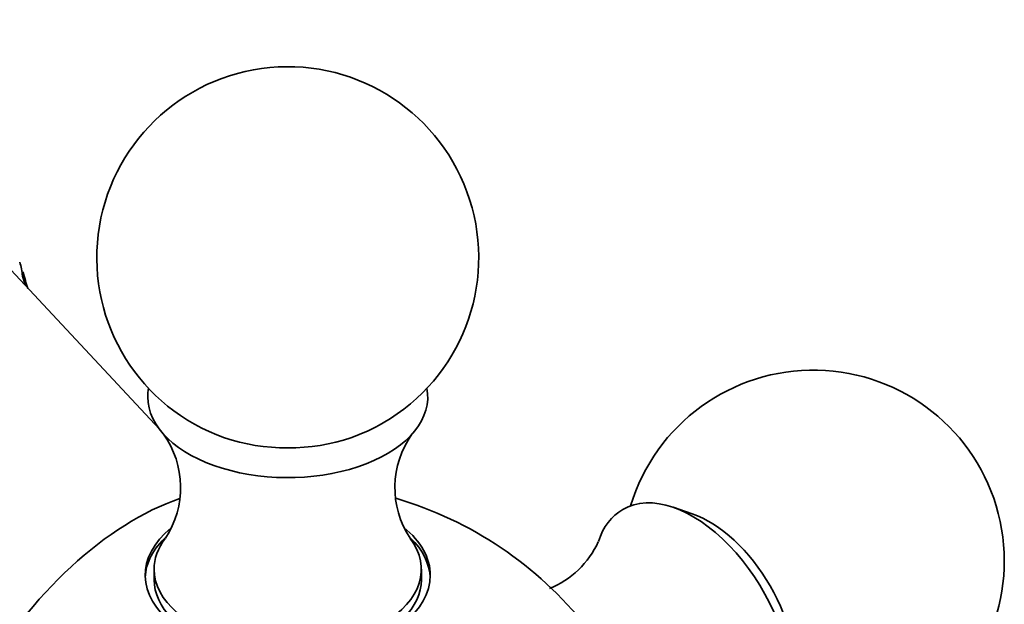
# Model space of a CAD drawing. Units: millimetres. Extents: x 0 to 764, y 0 to 1164.
# Drawn here: x 724 to 763, y 239 to 262 of the extents above; entities that cross this region are included whole.
import ezdxf
from ezdxf import colors
from ezdxf.entities.mleader import LeaderData, LeaderLine
from ezdxf.math import Vec2, Vec3

# ---------------------------------------------------------------- set-up
doc = ezdxf.new("R2010")
doc.units = ezdxf.units.MM
doc.layers.add('DV7_Défaut', color=7, linetype='Continuous')
doc.layers.add('Défaut', color=7, linetype='Continuous')

# ---------------------------------------------------------------- blocks, each defined once
blk = doc.blocks.new('_DOT')
at = {"color": 0}
blk.add_line((0, 0), (-1, 0), dxfattribs=at)
at = {"color": 0, "const_width": 0.333}
blk.add_lwpolyline([(-0.1665, 0, 1), (0.1665, 0, 1)], format="xyb", close=True, dxfattribs=at)
blk = doc.blocks.new('SE6')
at = {"layer": 'DV7_Défaut', "color": 7, "linetype": 'Continuous', "lineweight": 35}
for p, q in [((729.902, 246.115), (722.967, 253.553)), ((724.524, 252.126), (724.633, 251.801)), ((750.837, 242.785), (750.086, 243.044)), ((729.695, 240.607), (729.695, 240.198)), ((740.194, 240.198), (740.194, 240.607))]:
    blk.add_line(p, q, dxfattribs=at)
for centre, radius, start, end in [((734.945, 252.854), 7.5, 300, 250.7029), ((708.667, 247.102), 16.694, 15.7574, 18.0846), ((755.592, 240.933), 7.5, 300, 163.1834), ((734.945, 252.854), 7.5, 289.2971, 300), ((727.121, 243.819), 3.615, 326.662, 35.5028), ((742.771, 243.818), 3.617, 144.5481, 213.3377), ((734.945, 229.012), 15, 38.5394, 73.5372), ((743.856, 243.192), 3.615, 292.3582, 335.4536)]:
    blk.add_arc(centre, radius, start, end, dxfattribs=at)
for centre, major_axis, start_param, end_param in [((734.945, 247.384), (-5.5, 0), 6.176538, 6.283185), ((734.945, 247.384), (-5.5, 0), 0, 3.24824), ((734.945, 248.135), (-4.78, 0), 1.025642, 2.115951), ((728.942, 232.478), (6.184, 10.71), 0.582348, 2.558563), ((750.854, 238.198), (-2.75, 4.763), 2.791988, 6.283185), ((750.854, 238.198), (-2.75, 4.763), 0, 0.478282), ((751.505, 238.574), (-2.39, 4.139), 3.728083, 5.696694), ((734.945, 240.374), (5.6, 0), 2.527695, 6.283185), ((734.945, 240.374), (5.6, 0), 0, 0.61894), ((734.945, 240.198), (-5.6, 0), 5.72536, 6.255976), ((734.945, 240.607), (-5.25, 0), 0, 3.552745), ((734.945, 240.607), (-5.25, 0), 5.873185, 6.283185), ((734.945, 240.198), (-5.6, 0), 3.168802, 3.673287), ((734.945, 240.198), (-5.25, 0), 0, 3.141593)]:
    blk.add_ellipse(centre, major_axis=major_axis, ratio=0.57735, start_param=start_param, end_param=end_param, dxfattribs=at)
for points in [[(724.417, 252.679), (724.48, 252.503), (724.516, 252.318), (724.524, 252.126)], [(724.633, 251.801), (724.626, 251.97), (724.597, 252.133), (724.548, 252.289)]]:
    blk.add_open_spline(points, degree=3, dxfattribs=at)

msp = doc.modelspace()

# ---------------------------------------------------------------- block references
at = {"layer": 'Défaut'}
msp.add_blockref('SE6', (0, 0), dxfattribs=at)

# ---------------------------------------------------------------- leaders
at = {"layer": 'Défaut', "color": 7, "linetype": 'Continuous', "lineweight": 18}
ml = msp.add_multileader_mtext('Standard', dxfattribs=at)
ml.set_content('{\\pxsm0.9;\\fSolid Edge ISO|b1||i0||c0|p34;\\W1.;09/12/2021\\P}', color=256)
ml.set_leader_properties()
ml.set_arrow_properties(name='DOT')
ml.build(insert=Vec2(0, 0))
ml.multileader.update_dxf_attribs({"leader_type": 0, "dogleg_length": 0, "arrow_head_size": 12})
ctx = ml.context
ctx.base_point, ctx.char_height, ctx.arrow_head_size, ctx.landing_gap_size = Vec3(656.602, 1156.973), 12, 12, 4.2
notes = []
notes.append((ctx, [(0, (0, 0, 0), (0, 0), (1, 0), 1, [])]))
ctx.mtext.insert = Vec3(658.602, 1163.093)
for ctx, leaders in notes:
    for number, flags, end, landing, length, lines in leaders:
        leader = LeaderData()
        leader.index, (leader.has_last_leader_line, leader.has_dogleg_vector, leader.attachment_direction) = number, flags
        leader.last_leader_point, leader.dogleg_vector, leader.dogleg_length = Vec3(end), Vec3(landing), length
        for number, points, colour, breaks in lines:
            line = LeaderLine()
            line.index, line.vertices, line.color, line.breaks = number, Vec3.list(points), colors.encode_raw_color(colour), breaks
            leader.lines.append(line)
        ctx.leaders.append(leader)

doc.saveas('drawing.dxf')
